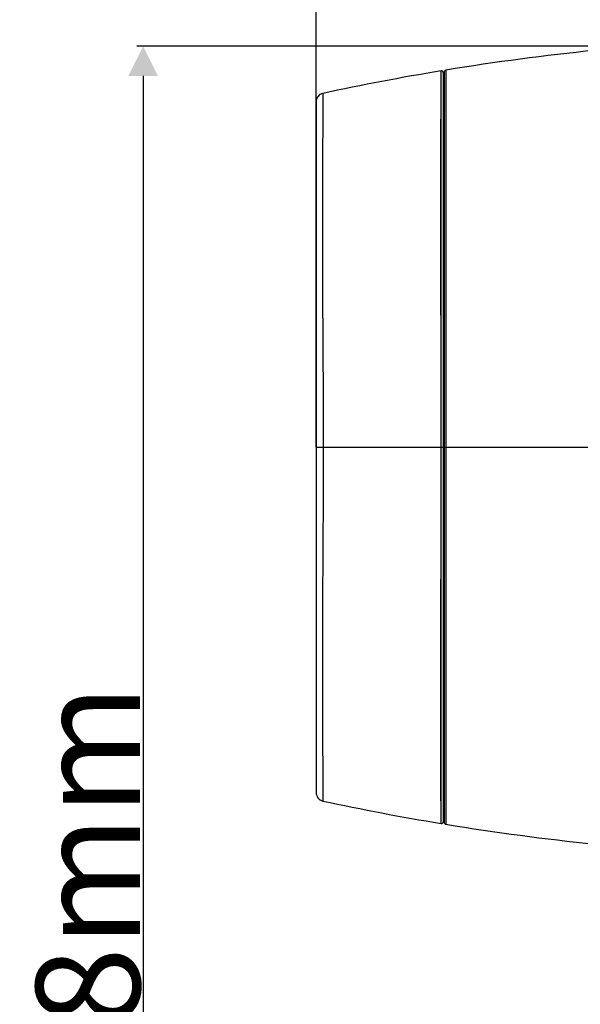
# Model space of a CAD drawing. Units: millimetres. Extents: x 669 to 2496, y 451 to 1696.
# Drawn here: x 1382 to 1514, y 1224 to 1456 of the extents above; entities that cross this region are included whole.
import ezdxf

# ---------------------------------------------------------------- set-up
doc = ezdxf.new("R2010")
doc.units = ezdxf.units.MM
doc.header["$LTSCALE"] = 215.257588
doc.header["$PDMODE"] = 3
doc.header["$PDSIZE"] = 1
doc.layers.get('0').update_dxf_attribs({"linetype": 'CONTINUOUS'})
doc.layers.get('Defpoints').update_dxf_attribs({"linetype": 'CONTINUOUS'})
doc.styles.get("Standard").update_dxf_attribs({"font": 'simfang.ttf'})
doc.dimstyles.get("Standard").update_dxf_attribs({"dimtxt": 24.513619, "dimasz": 7.003891, "dimexe": 1.5, "dimexo": 0, "dimtad": 1, "dimdsep": 46, "dimtxsty": 'Standard', "dimblk": '_FILLED', "dimblk1": '_FILLED', "dimblk2": '_FILLED', "dimcen": 0.09, "dimazin": 2, "dimtol": 1, "dimtp": 0.01, "dimtm": 0.01, "dimtfac": 1, "dimtofl": 0, "dimtmove": 0, "dimatfit": 3, "dimldrblk": '_FILLED', "dimfxl": 1, "dimtolj": 1, "dimarcsym": 0})

# ---------------------------------------------------------------- blocks, each defined once
blk = doc.blocks.new('_FILLED')
at = {"color": 0, "linetype": 'ByBlock'}
blk.add_solid([(0, 0), (-1, 0.5), (-1, -0.5)], dxfattribs=at)
blk = doc.blocks.new('*D3')
at = {"color": 0, "lineweight": -2, "transparency": 16777216}
for p, q in [((1451.61, 1355.61), (1451.61, 1507.06)), ((1458.61, 1505.56), (1720.6, 1505.56)), ((1727.61, 1355.61), (1727.61, 1507.06))]:
    blk.add_line(p, q, dxfattribs=at)
at = {"layer": 'Defpoints', "color": 0, "transparency": 16777216}
for p in [(1727.61, 1505.56), (1451.61, 1355.61), (1727.61, 1355.61)]:
    blk.add_point(p, dxfattribs=at)
at = {"color": 0, "linetype": 'ByBlock', "lineweight": -2, "transparency": 16777216, "xscale": 7.003891050599999, "yscale": 7.003891050599999, "zscale": 7.003891050599999, "rotation": 180}
blk.add_blockref('_FILLED', (1451.61, 1505.56), dxfattribs=at)
at = {"color": 0, "linetype": 'ByBlock', "lineweight": -2, "transparency": 16777216, "xscale": 7.003891050599999, "yscale": 7.003891050599999, "zscale": 7.003891050599999}
blk.add_blockref('_FILLED', (1727.61, 1505.56), dxfattribs=at)
at = {"color": 0, "transparency": 16777216, "insert": (1589.61, 1518.58), "char_height": 24.514, "attachment_point": 5}
blk.add_mtext('\\A1;276mm', dxfattribs=at)
blk = doc.blocks.new('*D4')
at = {"color": 0, "lineweight": -2, "transparency": 16777216}
for p, q in [((1568.53, 1450.06), (1409.33, 1450.06)), ((1410.83, 1443.06), (1410.83, 1038.91)), ((1524.7, 1031.91), (1409.33, 1031.91))]:
    blk.add_line(p, q, dxfattribs=at)
at = {"layer": 'Defpoints', "color": 0, "transparency": 16777216}
for p in [(1568.53, 1450.06), (1410.83, 1031.91), (1524.7, 1031.91)]:
    blk.add_point(p, dxfattribs=at)
at = {"color": 0, "linetype": 'ByBlock', "lineweight": -2, "transparency": 16777216, "xscale": 7.003891050599999, "yscale": 7.003891050599999, "zscale": 7.003891050599999}
for p, rotation in [((1410.83, 1450.06), 90), ((1410.83, 1031.91), 270)]:
    blk.add_blockref('_FILLED', p, dxfattribs=dict(at, rotation=rotation))
at = {"color": 0, "transparency": 16777216, "insert": (1397.81, 1240.98), "char_height": 24.514, "attachment_point": 5, "rotation": 90}
blk.add_mtext('\\A1;418mm', dxfattribs=at)

msp = doc.modelspace()

# ---------------------------------------------------------------- linework, layer by layer
at = {"color": 7, "linetype": 'Continuous'}
for p, q in [((1481.026, 1440.98), (1481.027, 1444.239)), ((1481.044, 1355.608), (1481.027, 1444.239)), ((1481.609, 1434.608), (1481.772, 1443.945)), ((1481.609, 1267.471), (1481.609, 1443.746)), ((1481.772, 1443.945), (1481.773, 1441.632)), ((1482.191, 1444.43), (1482.199, 1418.388)), ((1482.192, 1443.078), (1482.198, 1425.721)), ((1481.014, 1424.911), (1481.026, 1440.98)), ((1481.773, 1441.801), (1481.784, 1432.58)), ((1451.609, 1436.995), (1451.609, 1274.222)), ((1481.781, 1434.665), (1481.796, 1418.045)), ((1482.198, 1425.721), (1482.2, 1412.608)), ((1481.794, 1421.618), (1481.796, 1418.045)), ((1482.199, 1418.388), (1482.199, 1404.833)), ((1481.798, 1412.628), (1481.799, 1411.228)), ((1481.799, 1410.881), (1481.75, 1355.608)), ((1481.799, 1411.228), (1481.799, 1410.881)), ((1482.2, 1410.724), (1482.186, 1355.608)), ((1482.199, 1404.833), (1482.197, 1391.009)), ((1482.187, 1364.411), (1482.186, 1355.608)), ((1451.609, 1355.608), (1481.32, 1355.608)), ((1481.027, 1266.978), (1481.044, 1355.608)), ((1481.32, 1355.608), (1481.609, 1355.608)), ((1481.609, 1355.608), (1533.955, 1355.608)), ((1481.75, 1355.608), (1481.799, 1300.318)), ((1482.186, 1355.608), (1482.187, 1349.801)), ((1482.186, 1355.608), (1482.2, 1300.318)), ((1482.187, 1349.801), (1482.19, 1338.858)), ((1482.19, 1338.858), (1482.197, 1320.132)), ((1481.799, 1300.318), (1481.798, 1298.614)), ((1482.2, 1300.343), (1482.199, 1292.569)), ((1481.796, 1292.568), (1481.781, 1276.545)), ((1482.199, 1292.569), (1482.191, 1266.787)), ((1482.199, 1292.608), (1482.197, 1281.585)), ((1481.609, 1276.608), (1481.772, 1267.271)), ((1481.781, 1276.608), (1481.773, 1269.415)), ((1481.027, 1266.978), (1481.026, 1270.236)), ((1481.774, 1269.626), (1481.772, 1267.271))]:
    msp.add_line(p, q, dxfattribs=at)
for points in [[(1481.784, 1432.58), (1481.787, 1429.065), (1481.791, 1425.336), (1481.794, 1421.618)], [(1481.044, 1355.608), (1481.039, 1369.459), (1481.027, 1381.479), (1481.017, 1391.777), (1481.01, 1400.853), (1481.008, 1409.279), (1481.01, 1417.376), (1481.014, 1424.911)], [(1481.799, 1410.874), (1481.799, 1407.883), (1481.798, 1404.577), (1481.796, 1401.294), (1481.794, 1397.961), (1481.791, 1394.489), (1481.787, 1390.848), (1481.782, 1387.09), (1481.777, 1383.335), (1481.771, 1379.604), (1481.766, 1375.745), (1481.761, 1371.766), (1481.757, 1367.92), (1481.753, 1364.384), (1481.751, 1361.212), (1481.75, 1358.368), (1481.75, 1355.608)], [(1482.197, 1391.009), (1482.192, 1375.819), (1482.187, 1364.411)], [(1481.026, 1270.236), (1481.023, 1274.253), (1481.019, 1279.687), (1481.014, 1286.306), (1481.01, 1293.84), (1481.008, 1301.938), (1481.01, 1310.363), (1481.017, 1319.439), (1481.027, 1329.738), (1481.039, 1341.758), (1481.044, 1355.608)], [(1481.75, 1355.608), (1481.75, 1352.848), (1481.751, 1349.818), (1481.754, 1346.481), (1481.757, 1342.803), (1481.761, 1338.916), (1481.777, 1327.636)], [(1481.777, 1327.636), (1481.782, 1323.924), (1481.787, 1320.293), (1481.791, 1316.777), (1481.794, 1313.327), (1481.797, 1309.827), (1481.798, 1306.191), (1481.799, 1302.442), (1481.798, 1300.343)], [(1482.197, 1320.132), (1482.2, 1305.933), (1482.2, 1302.158), (1482.2, 1300.506)], [(1481.796, 1292.608), (1481.794, 1290.421), (1481.791, 1286.111), (1481.787, 1281.992), (1481.783, 1278.26)], [(1482.197, 1281.585), (1482.194, 1272.266), (1482.193, 1270.474), (1482.192, 1269.154)]]:
    msp.add_lwpolyline(points, dxfattribs=at)
for centre, radius, start, end in [((1577.256, 861.527), 590.604, 95.824638, 99.26274), ((1576.877, 863.784), 588.316, 99.376574, 102.136563), ((1481.109, 1443.746), 0.5, 0.0004, 99.37776), ((1482.271, 1443.937), 0.5, 99.26326, 178.99999), ((1453.609, 1436.995), 2, 102.13819, 179.9999), ((1453.609, 1274.222), 2, 180.0001, 257.86181), ((1576.877, 1847.433), 588.316, 257.863437, 260.623426), ((1481.109, 1267.471), 0.5, 260.62224, 359.9996), ((1482.271, 1267.28), 0.5, 181.00001, 260.73674), ((1577.256, 1849.69), 590.604, 260.73726, 264.175362)]:
    msp.add_arc(centre, radius, start, end, dxfattribs=at)
for points, knots in [([(1453.188, 1438.95), (1453.159, 1438.819), (1453.202, 1438.512), (1453.177, 1437.98), (1453.185, 1436.918), (1453.166, 1435.111), (1453.157, 1432.372), (1453.137, 1428.894), (1453.11, 1422.88), (1453.079, 1413.818), (1453.067, 1401.347), (1453.117, 1387.112), (1453.228, 1371.667), (1453.275, 1361.029), (1453.275, 1355.608)], [0, 0, 0, 0, 0.0048464, 0.0108663, 0.019251, 0.0430204, 0.0759587, 0.1178242, 0.1682034, 0.2924563, 0.4440205, 0.6170887, 0.8048824, 1, 1, 1, 1]), ([(1481.796, 1418.045), (1481.796, 1417.608), (1481.797, 1415.802), (1481.798, 1413.997), (1481.798, 1412.628)], [0, 0, 0, 0, 0.2418805, 1, 1, 1, 1]), ([(1453.275, 1355.608), (1453.275, 1350.188), (1453.228, 1339.55), (1453.117, 1324.105), (1453.067, 1309.869), (1453.079, 1297.399), (1453.11, 1288.337), (1453.137, 1282.323), (1453.157, 1278.845), (1453.166, 1276.106), (1453.185, 1274.299), (1453.177, 1273.237), (1453.202, 1272.705), (1453.159, 1272.398), (1453.188, 1272.266)], [0, 0, 0, 0, 0.1951176, 0.3829113, 0.5559795, 0.7075437, 0.8317966, 0.8821758, 0.9240413, 0.9569796, 0.980749, 0.9891337, 0.9951536, 1, 1, 1, 1]), ([(1481.798, 1298.614), (1481.798, 1298.092), (1481.798, 1296.077), (1481.797, 1294.061), (1481.796, 1292.568)], [0, 0, 0, 0, 0.2591087, 1, 1, 1, 1])]:
    msp.add_open_spline(points, degree=3, knots=knots, dxfattribs=at)

# ---------------------------------------------------------------- dimensions: what is measured, and where the dimension line sits
at = {"color": 3}
dim = msp.add_linear_dim(base=(1727.609, 1505.559), p1=(1451.609, 1355.608), p2=(1727.609, 1355.608), text='276mm', dimstyle='Standard', dxfattribs=at)
dim.commit()
dim.dimension.update_dxf_attribs({"geometry": '*D3', "text_midpoint": (1589.609, 1518.581)})
dim = msp.add_linear_dim(base=(1410.832, 1031.908), p1=(1568.529, 1450.059), p2=(1524.701, 1031.908), angle=90, text='418mm', dimstyle='Standard', dxfattribs=at)
dim.commit()
dim.dimension.update_dxf_attribs({"geometry": '*D4', "text_midpoint": (1397.81, 1240.984)})

doc.saveas('drawing.dxf')
